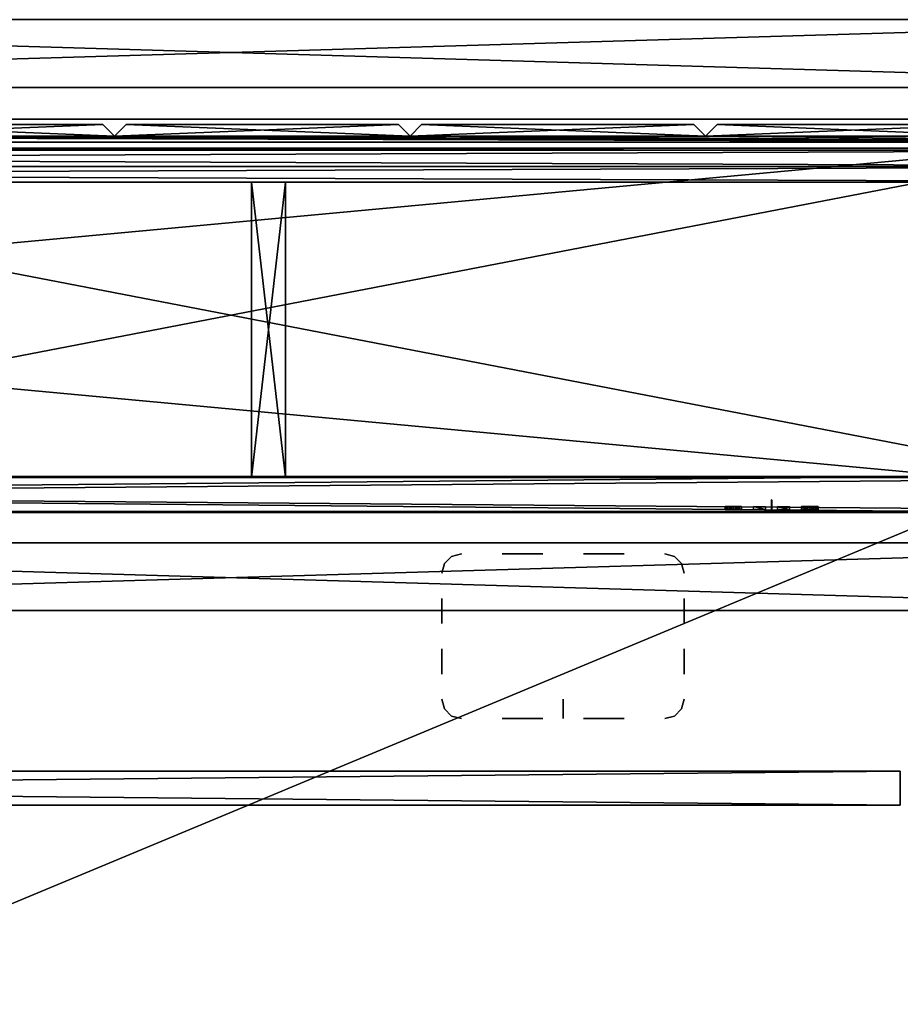
# Model space of a CAD drawing. Units: inches. Extents: x -76 to 413, y -17 to 354.
# Drawn here: x 262 to 280, y 196 to 216 of the extents above; entities that cross this region are included whole.
import ezdxf

# ---------------------------------------------------------------- set-up
doc = ezdxf.new("R2010")
doc.units = ezdxf.units.IN
doc.header["$MEASUREMENT"] = 0
for name, color, linetype in [('AFUFR-3-BKLM', 15, 'Continuous'), ('AFUFR-3-DVLM', 15, 'Continuous'), ('AFUFR-3-EDLM', 15, 'Continuous'), ('AFUFR-3-FRFB', 5, 'Continuous'), ('AFUFR-3-FRLM2', 15, 'Continuous'), ('AFUFR-3-MSPT', 4, 'Continuous'), ('AFUFR-3-SHLM', 15, 'Continuous'), ('AFUFR-3-TPLM', 15, 'Continuous'), ('AFUFR-P-T', 7, 'Continuous'), ('AFUPN-3-TLFL', 5, 'Continuous'), ('AFUPN-P-T', 7, 'Continuous'), ('AFUTL-3-EDLM', 16, 'Continuous'), ('AFUTL-3-MDLM', 4, 'Continuous'), ('AFUTL-3-MSPT', 4, 'Continuous'), ('AFUTL-3-TPLM', 15, 'Continuous'), ('AFUTL-P-T', 7, 'Continuous')]:
    doc.layers.add(name, color=color, linetype=linetype)
doc.layers.add('MOBILIER', color=1, linetype='Continuous', lineweight=13)
doc.styles.add('Artopex', font='arial.ttf', dxfattribs={"height": 4})

# ---------------------------------------------------------------- blocks, each defined once
blk = doc.blocks.new('3_RZ4-RL307229-CL-L1_____XD_____C2J')
at = {"layer": 'AFUTL-P-T', "lineweight": -2, "style": 'Artopex', "flags": 1}
for tag, height in [('CAPTG', 2.5), ('CAPPN', 0.001), ('CAPMG', 0.001), ('CAPMC', 0.001), ('CAPQT', 0.001), ('CAPDH', 0.001), ('CAPGC', 0.001)]:
    blk.add_attdef(tag, (0, 0), '', height=height, dxfattribs=at)
at = {"layer": 'AFUTL-3-EDLM', "lineweight": -2}
mesh = blk.add_polyface(dxfattribs=at)
corners = [(72.008, 0, 27.862), (0, 0, 27.862), (72.008, 0, 28.862), (0, 0, 28.862), (72.008, -30, 27.862), (72.008, -30, 28.862), (0, -30, 27.862), (0, -30, 28.862)]
mesh.append_faces([[corners[k] for k in face] for face in [(2, 1, 3, 3), (5, 0, 2, 2), (7, 4, 5, 5), (3, 6, 7, 7)]], dxfattribs={"vtx0": -1, "vtx2": -1})
mesh.append_faces([[corners[k] for k in face] for face in [(0, 1, 2, 2), (4, 0, 5, 5), (6, 4, 7, 7), (1, 6, 3, 3)]], dxfattribs={"vtx1": -1, "vtx2": -1})
at = {"layer": 'AFUTL-3-MDLM', "lineweight": -2}
mesh = blk.add_polyface(dxfattribs=at)
corners = [(70.988, -5.256, 17.992), (70.988, -5.256, 27.862), (70.988, -5.945, 17.992), (70.988, -5.945, 27.862), (1.02, -5.256, 17.992), (1.02, -5.945, 17.992), (1.02, -5.256, 27.862), (1.02, -5.945, 27.862)]
mesh.append_faces([[corners[k] for k in face] for face in [(2, 1, 3, 3), (5, 0, 2, 2), (7, 4, 5, 5), (3, 6, 7, 7), (3, 5, 2, 2), (6, 0, 4, 4)]], dxfattribs={"vtx0": -1, "vtx2": -1})
mesh.append_faces([[corners[k] for k in face] for face in [(0, 1, 2, 2), (4, 0, 5, 5), (6, 4, 7, 7), (1, 6, 3, 3), (7, 5, 3, 3), (1, 0, 6, 6)]], dxfattribs={"vtx1": -1, "vtx2": -1})
at = {"layer": 'AFUTL-3-MSPT', "lineweight": -2}
mesh = blk.add_polyface(dxfattribs=at)
corners = [(61.673, -1.236, 28.823), (61.673, -1.236, 28.803), (61.726, -1.039, 28.823), (61.726, -1.039, 28.803), (61.87, -0.895, 28.823), (61.87, -0.895, 28.803), (62.067, -0.842, 28.823), (62.067, -0.842, 28.803)]
mesh.append_faces([[corners[k] for k in face] for face in [(2, 1, 3, 3), (4, 3, 5, 5), (6, 5, 7, 7)]], dxfattribs={"vtx0": -1, "vtx2": -1})
mesh.append_faces([[corners[k] for k in face] for face in [(0, 1, 2, 2), (2, 3, 4, 4), (4, 5, 6, 6)]], dxfattribs={"vtx1": -1, "vtx2": -1})
mesh = blk.add_polyface(dxfattribs=at)
corners = [(63.72, -0.842, 28.803), (62.894, -0.842, 28.803), (63.72, -0.842, 28.823), (62.894, -0.842, 28.823)]
mesh.append_faces([[corners[k] for k in face] for face in [(2, 1, 3, 3)]], dxfattribs={"vtx0": -1, "vtx2": -1})
mesh.append_faces([[corners[k] for k in face] for face in [(0, 1, 2, 2)]], dxfattribs={"vtx1": -1, "vtx2": -1})
mesh = blk.add_polyface(dxfattribs=at)
corners = [(65.374, -0.842, 28.803), (64.547, -0.842, 28.803), (65.374, -0.842, 28.823), (64.547, -0.842, 28.823)]
mesh.append_faces([[corners[k] for k in face] for face in [(2, 1, 3, 3)]], dxfattribs={"vtx0": -1, "vtx2": -1})
mesh.append_faces([[corners[k] for k in face] for face in [(0, 1, 2, 2)]], dxfattribs={"vtx1": -1, "vtx2": -1})
mesh = blk.add_polyface(dxfattribs=at)
corners = [(66.201, -0.842, 28.823), (66.201, -0.842, 28.803), (66.398, -0.895, 28.823), (66.398, -0.895, 28.803), (66.542, -1.039, 28.823), (66.542, -1.039, 28.803), (66.595, -1.236, 28.823), (66.595, -1.236, 28.803)]
mesh.append_faces([[corners[k] for k in face] for face in [(2, 1, 3, 3), (4, 3, 5, 5), (6, 5, 7, 7)]], dxfattribs={"vtx0": -1, "vtx2": -1})
mesh.append_faces([[corners[k] for k in face] for face in [(0, 1, 2, 2), (2, 3, 4, 4), (4, 5, 6, 6)]], dxfattribs={"vtx1": -1, "vtx2": -1})
mesh = blk.add_polyface(dxfattribs=at)
corners = [(61.673, -2.259, 28.803), (61.673, -1.748, 28.803), (61.673, -2.259, 28.823), (61.673, -1.748, 28.823)]
mesh.append_faces([[corners[k] for k in face] for face in [(2, 1, 3, 3)]], dxfattribs={"vtx0": -1, "vtx2": -1})
mesh.append_faces([[corners[k] for k in face] for face in [(0, 1, 2, 2)]], dxfattribs={"vtx1": -1, "vtx2": -1})
mesh = blk.add_polyface(dxfattribs=at)
corners = [(66.595, -2.259, 28.803), (66.595, -1.748, 28.803), (66.595, -2.259, 28.823), (66.595, -1.748, 28.823)]
mesh.append_faces([[corners[k] for k in face] for face in [(2, 1, 3, 3)]], dxfattribs={"vtx0": -1, "vtx2": -1})
mesh.append_faces([[corners[k] for k in face] for face in [(0, 1, 2, 2)]], dxfattribs={"vtx1": -1, "vtx2": -1})
mesh = blk.add_polyface(dxfattribs=at)
corners = [(61.673, -3.283, 28.803), (61.673, -2.771, 28.803), (61.673, -3.283, 28.823), (61.673, -2.771, 28.823)]
mesh.append_faces([[corners[k] for k in face] for face in [(2, 1, 3, 3)]], dxfattribs={"vtx0": -1, "vtx2": -1})
mesh.append_faces([[corners[k] for k in face] for face in [(0, 1, 2, 2)]], dxfattribs={"vtx1": -1, "vtx2": -1})
mesh = blk.add_polyface(dxfattribs=at)
corners = [(66.595, -3.283, 28.803), (66.595, -2.771, 28.803), (66.595, -3.283, 28.823), (66.595, -2.771, 28.823)]
mesh.append_faces([[corners[k] for k in face] for face in [(2, 1, 3, 3)]], dxfattribs={"vtx0": -1, "vtx2": -1})
mesh.append_faces([[corners[k] for k in face] for face in [(0, 1, 2, 2)]], dxfattribs={"vtx1": -1, "vtx2": -1})
mesh = blk.add_polyface(dxfattribs=at)
corners = [(62.067, -4.189, 28.823), (62.067, -4.189, 28.803), (61.87, -4.136, 28.823), (61.87, -4.136, 28.803), (61.726, -3.992, 28.823), (61.726, -3.992, 28.803), (61.673, -3.795, 28.823), (61.673, -3.795, 28.803)]
mesh.append_faces([[corners[k] for k in face] for face in [(2, 1, 3, 3), (4, 3, 5, 5), (6, 5, 7, 7)]], dxfattribs={"vtx0": -1, "vtx2": -1})
mesh.append_faces([[corners[k] for k in face] for face in [(0, 1, 2, 2), (2, 3, 4, 4), (4, 5, 6, 6)]], dxfattribs={"vtx1": -1, "vtx2": -1})
mesh = blk.add_polyface(dxfattribs=at)
corners = [(64.134, -3.795, 28.803), (64.134, -4.189, 28.803), (64.134, -3.795, 28.823), (64.134, -4.189, 28.823)]
mesh.append_faces([[corners[k] for k in face] for face in [(2, 1, 3, 3)]], dxfattribs={"vtx0": -1, "vtx2": -1})
mesh.append_faces([[corners[k] for k in face] for face in [(0, 1, 2, 2)]], dxfattribs={"vtx1": -1, "vtx2": -1})
mesh = blk.add_polyface(dxfattribs=at)
corners = [(66.595, -3.795, 28.823), (66.595, -3.795, 28.803), (66.542, -3.992, 28.823), (66.542, -3.992, 28.803), (66.398, -4.136, 28.823), (66.398, -4.136, 28.803), (66.201, -4.189, 28.823), (66.201, -4.189, 28.803)]
mesh.append_faces([[corners[k] for k in face] for face in [(2, 1, 3, 3), (4, 3, 5, 5), (6, 5, 7, 7)]], dxfattribs={"vtx0": -1, "vtx2": -1})
mesh.append_faces([[corners[k] for k in face] for face in [(0, 1, 2, 2), (2, 3, 4, 4), (4, 5, 6, 6)]], dxfattribs={"vtx1": -1, "vtx2": -1})
mesh = blk.add_polyface(dxfattribs=at)
corners = [(63.72, -4.189, 28.803), (62.894, -4.189, 28.803), (63.72, -4.189, 28.823), (62.894, -4.189, 28.823)]
mesh.append_faces([[corners[k] for k in face] for face in [(2, 1, 3, 3)]], dxfattribs={"vtx0": -1, "vtx2": -1})
mesh.append_faces([[corners[k] for k in face] for face in [(0, 1, 2, 2)]], dxfattribs={"vtx1": -1, "vtx2": -1})
mesh = blk.add_polyface(dxfattribs=at)
corners = [(65.374, -4.189, 28.803), (64.547, -4.189, 28.803), (65.374, -4.189, 28.823), (64.547, -4.189, 28.823)]
mesh.append_faces([[corners[k] for k in face] for face in [(2, 1, 3, 3)]], dxfattribs={"vtx0": -1, "vtx2": -1})
mesh.append_faces([[corners[k] for k in face] for face in [(0, 1, 2, 2)]], dxfattribs={"vtx1": -1, "vtx2": -1})
at = {"layer": 'AFUTL-3-TPLM', "lineweight": -2}
mesh = blk.add_polyface(dxfattribs=at)
corners = [(0, -30, 28.862), (72.008, -30, 28.862), (0, 0, 28.862), (72.008, 0, 28.862)]
mesh.append_faces([[corners[k] for k in face] for face in [(2, 1, 3, 3)]], dxfattribs={"vtx0": -1, "vtx2": -1})
mesh.append_faces([[corners[k] for k in face] for face in [(0, 1, 2, 2)]], dxfattribs={"vtx1": -1, "vtx2": -1})
mesh = blk.add_polyface(dxfattribs=at)
corners = [(0, 0, 27.862), (72.008, 0, 27.862), (0, -30, 27.862), (72.008, -30, 27.862)]
mesh.append_faces([[corners[k] for k in face] for face in [(2, 1, 3, 3)]], dxfattribs={"vtx0": -1, "vtx2": -1})
mesh.append_faces([[corners[k] for k in face] for face in [(0, 1, 2, 2)]], dxfattribs={"vtx1": -1, "vtx2": -1})
blk = doc.blocks.new('3_RZ4-MELRLF088641-L_____XD_____C2J')
at = {"layer": 'AFUFR-P-T', "lineweight": -2, "style": 'Artopex', "flags": 1}
for tag, height in [('CAPTG', 2.5), ('CAPPN', 0.001), ('CAPMG', 0.001), ('CAPMC', 0.001), ('CAPQT', 0.001), ('CAPDH', 0.001), ('CAPGC', 0.001)]:
    blk.add_attdef(tag, (0, 0), '', height=height, dxfattribs=at)
at = {"layer": 'AFUFR-3-BKLM', "lineweight": -2}
mesh = blk.add_polyface(dxfattribs=at)
corners = [(-0.965, -0.472, 0.953), (-0.965, -85.512, 0.953), (-0.965, -85.512, 41.004), (-0.965, -0.472, 41.004), (-0.63, -85.512, 0.953), (-0.63, -85.512, 41.004), (-0.591, -85.472, 0.953), (-0.591, -85.472, 41.004), (-0.591, -0.512, 0.953), (-0.591, -0.512, 41.004), (-0.63, -0.472, 0.953), (-0.63, -0.472, 41.004)]
mesh.append_faces([[corners[k] for k in face] for face in [(3, 5, 11, 11), (1, 10, 4, 4)]], dxfattribs={"vtx0": -1, "vtx1": -1, "vtx2": -1})
mesh.append_faces([[corners[k] for k in face] for face in [(0, 2, 3, 3), (1, 5, 2, 2), (4, 7, 5, 5), (6, 9, 7, 7), (8, 11, 9, 9), (10, 3, 11, 11), (11, 7, 9, 9), (4, 8, 6, 6)]], dxfattribs={"vtx0": -1, "vtx2": -1})
mesh.append_faces([[corners[k] for k in face] for face in [(11, 5, 7, 7), (4, 10, 8, 8)]], dxfattribs={"vtx0": -1, "vtx2": -1, "vtx3": -1})
mesh.append_faces([[corners[k] for k in face] for face in [(0, 1, 2, 2), (1, 4, 5, 5), (4, 6, 7, 7), (6, 8, 9, 9), (8, 10, 11, 11), (10, 0, 3, 3), (3, 2, 5, 5), (1, 0, 10, 10)]], dxfattribs={"vtx2": -1, "vtx3": -1})
mesh = blk.add_polyface(dxfattribs=at)
corners = [(-1.28, -0.709, 1.189), (-1.28, -85.276, 1.189), (-1.28, -85.276, 40.768), (-1.28, -0.709, 40.768), (-0.965, -85.276, 1.189), (-0.965, -85.276, 40.768), (-0.965, -0.709, 1.189), (-0.965, -0.709, 40.768)]
mesh.append_faces([[corners[k] for k in face] for face in [(0, 2, 3, 3), (1, 5, 2, 2), (4, 7, 5, 5), (6, 3, 7, 7), (5, 3, 2, 2), (1, 6, 4, 4)]], dxfattribs={"vtx0": -1, "vtx2": -1})
mesh.append_faces([[corners[k] for k in face] for face in [(0, 1, 2, 2), (1, 4, 5, 5), (4, 6, 7, 7), (6, 0, 3, 3), (5, 7, 3, 3), (1, 0, 6, 6)]], dxfattribs={"vtx2": -1, "vtx3": -1})
at = {"layer": 'AFUFR-3-DVLM', "lineweight": -2}
mesh = blk.add_polyface(dxfattribs=at)
corners = [(-1.28, -63.789, 3.228), (-7.283, -63.789, 3.228), (-7.283, -63.789, 13.071), (-1.28, -63.789, 13.071), (-7.283, -64.478, 3.228), (-7.283, -64.478, 13.071), (-1.28, -64.478, 3.228), (-1.28, -64.478, 13.071)]
mesh.append_faces([[corners[k] for k in face] for face in [(0, 2, 3, 3), (1, 5, 2, 2), (4, 7, 5, 5), (6, 3, 7, 7), (7, 2, 5, 5), (0, 4, 1, 1)]], dxfattribs={"vtx0": -1, "vtx2": -1})
mesh.append_faces([[corners[k] for k in face] for face in [(0, 1, 2, 2), (1, 4, 5, 5), (4, 6, 7, 7), (6, 0, 3, 3), (7, 3, 2, 2), (0, 6, 4, 4)]], dxfattribs={"vtx2": -1, "vtx3": -1})
at = {"layer": 'AFUFR-3-EDLM', "lineweight": -2}
mesh = blk.add_polyface(dxfattribs=at)
corners = [(0, 0, 40.768), (-7.992, 0, 40.768), (-7.992, 0, 41.457), (0, 0, 41.457), (-7.992, -85.984, 40.768), (-7.992, -85.984, 41.457), (0, -85.984, 40.768), (0, -85.984, 41.457)]
mesh.append_faces([[corners[k] for k in face] for face in [(0, 2, 3, 3), (1, 5, 2, 2), (4, 7, 5, 5), (6, 3, 7, 7)]], dxfattribs={"vtx0": -1, "vtx2": -1})
mesh.append_faces([[corners[k] for k in face] for face in [(0, 1, 2, 2), (1, 4, 5, 5), (4, 6, 7, 7), (6, 0, 3, 3)]], dxfattribs={"vtx2": -1, "vtx3": -1})
at = {"layer": 'AFUFR-3-FRFB', "lineweight": -2}
mesh = blk.add_polyface(dxfattribs=at)
corners = [(-7.972, -0.827, 18.11), (-7.972, -77.874, 18.11), (-7.972, -77.874, 40.65), (-7.972, -0.827, 40.65), (-7.264, -77.874, 18.11), (-7.264, -77.874, 40.65), (-7.264, -0.827, 18.11), (-7.264, -0.827, 40.65)]
mesh.append_faces([[corners[k] for k in face] for face in [(0, 2, 3, 3), (1, 5, 2, 2), (4, 7, 5, 5), (6, 3, 7, 7), (5, 3, 2, 2), (1, 6, 4, 4)]], dxfattribs={"vtx0": -1, "vtx2": -1})
mesh.append_faces([[corners[k] for k in face] for face in [(0, 1, 2, 2), (1, 4, 5, 5), (4, 6, 7, 7), (6, 0, 3, 3), (5, 7, 3, 3), (1, 0, 6, 6)]], dxfattribs={"vtx2": -1, "vtx3": -1})
at = {"layer": 'AFUFR-3-FRLM2', "lineweight": -2}
mesh = blk.add_polyface(dxfattribs=at)
corners = [(-7.283, -85.276, 1.189), (-7.283, -0.709, 1.189), (-7.283, -0.709, 17.992), (-7.283, -85.276, 17.992), (-7.972, -0.709, 1.189), (-7.972, -0.709, 17.992), (-7.972, -85.276, 1.189), (-7.972, -85.276, 17.992)]
mesh.append_faces([[corners[k] for k in face] for face in [(0, 2, 3, 3), (1, 5, 2, 2), (4, 7, 5, 5), (6, 3, 7, 7), (5, 3, 2, 2), (1, 6, 4, 4)]], dxfattribs={"vtx0": -1, "vtx2": -1})
mesh.append_faces([[corners[k] for k in face] for face in [(0, 1, 2, 2), (1, 4, 5, 5), (4, 6, 7, 7), (6, 0, 3, 3), (5, 7, 3, 3), (1, 0, 6, 6)]], dxfattribs={"vtx2": -1, "vtx3": -1})
at = {"layer": 'AFUFR-3-MSPT', "lineweight": -2}
mesh = blk.add_polyface(dxfattribs=at)
corners = [(-7.874, -73.412, 13.563), (-7.933, -73.412, 13.563), (-7.933, -73.456, 13.396), (-7.874, -73.456, 13.396), (-7.933, -73.579, 13.273), (-7.874, -73.579, 13.273), (-7.933, -73.746, 13.228), (-7.874, -73.746, 13.228)]
mesh.append_faces([[corners[k] for k in face] for face in [(0, 2, 3, 3), (3, 4, 5, 5), (5, 6, 7, 7)]], dxfattribs={"vtx0": -1, "vtx2": -1})
mesh.append_faces([[corners[k] for k in face] for face in [(0, 1, 2, 2), (3, 2, 4, 4), (5, 4, 6, 6)]], dxfattribs={"vtx2": -1, "vtx3": -1})
mesh = blk.add_polyface(dxfattribs=at)
corners = [(-7.874, -73.746, 16.85), (-7.933, -73.746, 16.85), (-7.933, -73.579, 16.806), (-7.874, -73.579, 16.806), (-7.933, -73.456, 16.683), (-7.874, -73.456, 16.683), (-7.933, -73.412, 16.516), (-7.874, -73.412, 16.516)]
mesh.append_faces([[corners[k] for k in face] for face in [(0, 2, 3, 3), (3, 4, 5, 5), (5, 6, 7, 7)]], dxfattribs={"vtx0": -1, "vtx2": -1})
mesh.append_faces([[corners[k] for k in face] for face in [(0, 1, 2, 2), (3, 2, 4, 4), (5, 4, 6, 6)]], dxfattribs={"vtx2": -1, "vtx3": -1})
mesh = blk.add_polyface(dxfattribs=at)
corners = [(-7.874, -73.412, 15.925), (-7.874, -73.412, 15.335), (-7.933, -73.412, 15.335), (-7.933, -73.412, 15.925)]
mesh.append_faces([[corners[k] for k in face] for face in [(0, 2, 3, 3)]], dxfattribs={"vtx0": -1, "vtx2": -1})
mesh.append_faces([[corners[k] for k in face] for face in [(0, 1, 2, 2)]], dxfattribs={"vtx2": -1, "vtx3": -1})
mesh = blk.add_polyface(dxfattribs=at)
corners = [(-7.874, -73.412, 14.744), (-7.874, -73.412, 14.154), (-7.933, -73.412, 14.154), (-7.933, -73.412, 14.744)]
mesh.append_faces([[corners[k] for k in face] for face in [(0, 2, 3, 3)]], dxfattribs={"vtx0": -1, "vtx2": -1})
mesh.append_faces([[corners[k] for k in face] for face in [(0, 1, 2, 2)]], dxfattribs={"vtx2": -1, "vtx3": -1})
mesh = blk.add_polyface(dxfattribs=at)
corners = [(-7.874, -73.99, 16.85), (-7.874, -74.234, 16.85), (-7.933, -74.234, 16.85), (-7.933, -73.99, 16.85)]
mesh.append_faces([[corners[k] for k in face] for face in [(0, 2, 3, 3)]], dxfattribs={"vtx0": -1, "vtx2": -1})
mesh.append_faces([[corners[k] for k in face] for face in [(0, 1, 2, 2)]], dxfattribs={"vtx2": -1, "vtx3": -1})
mesh = blk.add_polyface(dxfattribs=at)
corners = [(-7.874, -73.99, 13.228), (-7.874, -74.234, 13.228), (-7.933, -74.234, 13.228), (-7.933, -73.99, 13.228)]
mesh.append_faces([[corners[k] for k in face] for face in [(0, 2, 3, 3)]], dxfattribs={"vtx0": -1, "vtx2": -1})
mesh.append_faces([[corners[k] for k in face] for face in [(0, 1, 2, 2)]], dxfattribs={"vtx2": -1, "vtx3": -1})
mesh = blk.add_polyface(dxfattribs=at)
corners = [(-7.972, -74.353, 15.027), (-7.972, -74.36, 15.052), (-7.736, -74.36, 15.052), (-7.736, -74.353, 15.027)]
mesh.append_faces([[corners[k] for k in face] for face in [(0, 1, 2, 2), (0, 2, 3, 3), (1, 0, 3, 3), (1, 3, 2, 2)]], dxfattribs={"vtx0": -1, "vtx1": -1, "vtx2": -1, "vtx3": -1})
mesh = blk.add_polyface(dxfattribs=at)
corners = [(-7.874, -74.479, 13.228), (-7.874, -74.723, 13.228), (-7.933, -74.723, 13.228), (-7.933, -74.479, 13.228)]
mesh.append_faces([[corners[k] for k in face] for face in [(0, 2, 3, 3)]], dxfattribs={"vtx0": -1, "vtx2": -1})
mesh.append_faces([[corners[k] for k in face] for face in [(0, 1, 2, 2)]], dxfattribs={"vtx2": -1, "vtx3": -1})
mesh = blk.add_polyface(dxfattribs=at)
corners = [(-7.874, -74.479, 16.85), (-7.874, -74.723, 16.85), (-7.933, -74.723, 16.85), (-7.933, -74.479, 16.85)]
mesh.append_faces([[corners[k] for k in face] for face in [(0, 2, 3, 3)]], dxfattribs={"vtx0": -1, "vtx2": -1})
mesh.append_faces([[corners[k] for k in face] for face in [(0, 1, 2, 2)]], dxfattribs={"vtx2": -1, "vtx3": -1})
mesh = blk.add_polyface(dxfattribs=at)
corners = [(-7.874, -74.967, 13.228), (-7.933, -74.967, 13.228), (-7.933, -75.134, 13.273), (-7.874, -75.134, 13.273), (-7.933, -75.257, 13.396), (-7.874, -75.257, 13.396), (-7.933, -75.301, 13.563), (-7.874, -75.301, 13.563)]
mesh.append_faces([[corners[k] for k in face] for face in [(0, 2, 3, 3), (3, 4, 5, 5), (5, 6, 7, 7)]], dxfattribs={"vtx0": -1, "vtx2": -1})
mesh.append_faces([[corners[k] for k in face] for face in [(0, 1, 2, 2), (3, 2, 4, 4), (5, 4, 6, 6)]], dxfattribs={"vtx2": -1, "vtx3": -1})
mesh = blk.add_polyface(dxfattribs=at)
corners = [(-7.874, -75.301, 16.516), (-7.933, -75.301, 16.516), (-7.933, -75.257, 16.683), (-7.874, -75.257, 16.683), (-7.933, -75.134, 16.806), (-7.874, -75.134, 16.806), (-7.933, -74.967, 16.85), (-7.874, -74.967, 16.85)]
mesh.append_faces([[corners[k] for k in face] for face in [(0, 2, 3, 3), (3, 4, 5, 5), (5, 6, 7, 7)]], dxfattribs={"vtx0": -1, "vtx2": -1})
mesh.append_faces([[corners[k] for k in face] for face in [(0, 1, 2, 2), (3, 2, 4, 4), (5, 4, 6, 6)]], dxfattribs={"vtx2": -1, "vtx3": -1})
mesh = blk.add_polyface(dxfattribs=at)
corners = [(-7.874, -75.301, 14.744), (-7.874, -75.301, 14.154), (-7.933, -75.301, 14.154), (-7.933, -75.301, 14.744)]
mesh.append_faces([[corners[k] for k in face] for face in [(0, 2, 3, 3)]], dxfattribs={"vtx0": -1, "vtx2": -1})
mesh.append_faces([[corners[k] for k in face] for face in [(0, 1, 2, 2)]], dxfattribs={"vtx2": -1, "vtx3": -1})
mesh = blk.add_polyface(dxfattribs=at)
corners = [(-7.874, -75.301, 15.925), (-7.874, -75.301, 15.335), (-7.933, -75.301, 15.335), (-7.933, -75.301, 15.925)]
mesh.append_faces([[corners[k] for k in face] for face in [(0, 2, 3, 3)]], dxfattribs={"vtx0": -1, "vtx2": -1})
mesh.append_faces([[corners[k] for k in face] for face in [(0, 1, 2, 2)]], dxfattribs={"vtx2": -1, "vtx3": -1})
at = {"layer": 'AFUFR-3-SHLM', "lineweight": -2}
mesh = blk.add_polyface(dxfattribs=at)
corners = [(0, -85.984, 0.5), (0, 0, 0.5), (0, 0, 1.189), (0, -85.984, 1.189), (-7.992, 0, 0.5), (-7.992, 0, 1.189), (-7.992, -85.984, 0.5), (-7.992, -85.984, 1.189)]
mesh.append_faces([[corners[k] for k in face] for face in [(0, 2, 3, 3), (1, 5, 2, 2), (4, 7, 5, 5), (6, 3, 7, 7), (5, 3, 2, 2), (1, 6, 4, 4)]], dxfattribs={"vtx0": -1, "vtx2": -1})
mesh.append_faces([[corners[k] for k in face] for face in [(0, 1, 2, 2), (1, 4, 5, 5), (4, 6, 7, 7), (6, 0, 3, 3), (5, 7, 3, 3), (1, 0, 6, 6)]], dxfattribs={"vtx2": -1, "vtx3": -1})
at = {"layer": 'AFUFR-3-TPLM', "lineweight": -2}
mesh = blk.add_polyface(dxfattribs=at)
corners = [(0, -85.984, 41.457), (0, 0, 41.457), (-7.992, 0, 41.457), (-7.992, -85.984, 41.457)]
mesh.append_faces([[corners[k] for k in face] for face in [(0, 2, 3, 3)]], dxfattribs={"vtx0": -1, "vtx2": -1})
mesh.append_faces([[corners[k] for k in face] for face in [(0, 1, 2, 2)]], dxfattribs={"vtx2": -1, "vtx3": -1})
mesh = blk.add_polyface(dxfattribs=at)
corners = [(0, 0, 40.768), (0, -85.984, 40.768), (-7.992, -85.984, 40.768), (-7.992, 0, 40.768)]
mesh.append_faces([[corners[k] for k in face] for face in [(0, 2, 3, 3)]], dxfattribs={"vtx0": -1, "vtx2": -1})
mesh.append_faces([[corners[k] for k in face] for face in [(0, 1, 2, 2)]], dxfattribs={"vtx2": -1, "vtx3": -1})
blk = doc.blocks.new('3_RZ4-TA1248-L_____XD_____C2J')
at = {"layer": 'AFUFR-P-T', "lineweight": -2, "style": 'Artopex', "flags": 1}
for tag, height in [('CAPTG', 2.5), ('CAPPN', 0.001), ('CAPMG', 0.001), ('CAPMC', 0.001), ('CAPQT', 0.001), ('CAPDH', 0.001), ('CAPGC', 0.001)]:
    blk.add_attdef(tag, (0, 0), '', height=height, dxfattribs=at)
at = {"layer": 'AFUFR-3-EDLM', "lineweight": -2}
mesh = blk.add_polyface(dxfattribs=at)
corners = [(-22.614, 6.016, 42.146), (-22.614, 6.016, 41.457), (-23.303, 5.831, 42.146), (-23.303, 5.831, 41.457), (-23.807, 5.327, 42.146), (-23.807, 5.327, 41.457), (-23.992, -4.614, 42.146), (-23.992, -4.614, 41.457), (-23.807, -5.303, 42.146), (-23.807, -5.303, 41.457), (-23.303, -5.808, 42.146), (-23.303, -5.808, 41.457), (22.622, -5.992, 42.146), (22.622, -5.992, 41.457), (23.311, -5.808, 42.146), (23.311, -5.808, 41.457), (23.815, -5.303, 42.146), (23.815, -5.303, 41.457), (24, -4.614, 41.457), (24, 4.638, 41.457), (24, -4.614, 42.146), (24, 4.638, 42.146), (-22.614, -5.992, 41.457), (-22.614, -5.992, 42.146), (-23.992, 4.638, 41.457), (-23.992, 4.638, 42.146), (22.622, 6.016, 41.457), (22.622, 6.016, 42.146), (23.815, 5.327, 42.146), (23.815, 5.327, 41.457), (23.311, 5.831, 42.146), (23.311, 5.831, 41.457)]
mesh.append_faces([[corners[k] for k in face] for face in [(2, 1, 3, 3), (4, 3, 5, 5), (8, 7, 9, 9), (10, 9, 11, 11), (14, 13, 15, 15), (16, 15, 17, 17), (20, 19, 21, 21), (20, 17, 18, 18), (23, 13, 12, 12), (23, 11, 22, 22), (25, 7, 6, 6), (25, 5, 24, 24), (27, 1, 0, 0), (28, 19, 29, 29), (30, 29, 31, 31), (27, 31, 26, 26)]], dxfattribs={"vtx0": -1, "vtx2": -1})
mesh.append_faces([[corners[k] for k in face] for face in [(0, 1, 2, 2), (2, 3, 4, 4), (6, 7, 8, 8), (8, 9, 10, 10), (12, 13, 14, 14), (14, 15, 16, 16), (18, 19, 20, 20), (16, 17, 20, 20), (22, 13, 23, 23), (10, 11, 23, 23), (24, 7, 25, 25), (4, 5, 25, 25), (26, 1, 27, 27), (21, 19, 28, 28), (28, 29, 30, 30), (30, 31, 27, 27)]], dxfattribs={"vtx1": -1, "vtx2": -1})
at = {"layer": 'AFUFR-3-TPLM', "lineweight": -2}
mesh = blk.add_polyface(dxfattribs=at)
corners = [(23.815, 5.327, 42.146), (22.622, 6.016, 42.146), (24, 4.638, 42.146), (-22.614, 6.016, 42.146), (-23.992, 4.638, 42.146), (-23.807, 5.327, 42.146), (-23.303, 5.831, 42.146), (23.311, 5.831, 42.146), (24, -4.614, 42.146), (-23.992, -4.614, 42.146), (22.622, -5.992, 42.146), (-22.614, -5.992, 42.146), (-23.807, -5.303, 42.146), (-23.303, -5.808, 42.146), (23.311, -5.808, 42.146), (23.815, -5.303, 42.146)]
mesh.append_faces([[corners[k] for k in face] for face in [(0, 1, 2, 2), (4, 3, 5, 5), (2, 4, 8, 8), (10, 9, 11, 11)]], dxfattribs={"vtx0": -1, "vtx1": -1, "vtx2": -1})
mesh.append_faces([[corners[k] for k in face] for face in [(2, 3, 4, 4), (8, 9, 10, 10)]], dxfattribs={"vtx0": -1, "vtx1": -1, "vtx2": -1, "vtx3": -1})
mesh.append_faces([[corners[k] for k in face] for face in [(5, 3, 6, 6), (11, 12, 13, 13)]], dxfattribs={"vtx0": -1, "vtx2": -1})
mesh.append_faces([[corners[k] for k in face] for face in [(2, 1, 3, 3), (8, 4, 9, 9), (11, 9, 12, 12), (10, 15, 8, 8)]], dxfattribs={"vtx0": -1, "vtx2": -1, "vtx3": -1})
mesh.append_faces([[corners[k] for k in face] for face in [(14, 15, 10, 10)]], dxfattribs={"vtx1": -1, "vtx2": -1})
mesh.append_faces([[corners[k] for k in face] for face in [(0, 7, 1, 1)]], dxfattribs={"vtx2": -1, "vtx3": -1})
mesh = blk.add_polyface(dxfattribs=at)
corners = [(23.311, 5.831, 41.457), (23.815, 5.327, 41.457), (22.622, 6.016, 41.457), (24, 4.638, 41.457), (-23.992, 4.638, 41.457), (-23.992, -4.614, 41.457), (24, -4.614, 41.457), (-22.614, -5.992, 41.457), (22.622, -5.992, 41.457), (23.815, -5.303, 41.457), (23.311, -5.808, 41.457), (-23.303, -5.808, 41.457), (-23.807, -5.303, 41.457), (-22.614, 6.016, 41.457), (-23.807, 5.327, 41.457), (-23.303, 5.831, 41.457)]
mesh.append_faces([[corners[k] for k in face] for face in [(4, 3, 5, 5), (7, 6, 8, 8), (2, 4, 13, 13)]], dxfattribs={"vtx0": -1, "vtx1": -1, "vtx2": -1})
mesh.append_faces([[corners[k] for k in face] for face in [(2, 3, 4, 4), (5, 6, 7, 7)]], dxfattribs={"vtx0": -1, "vtx1": -1, "vtx2": -1, "vtx3": -1})
mesh.append_faces([[corners[k] for k in face] for face in [(8, 9, 10, 10), (13, 14, 15, 15)]], dxfattribs={"vtx0": -1, "vtx2": -1})
mesh.append_faces([[corners[k] for k in face] for face in [(2, 1, 3, 3), (5, 3, 6, 6), (8, 6, 9, 9), (7, 12, 5, 5), (13, 4, 14, 14)]], dxfattribs={"vtx0": -1, "vtx2": -1, "vtx3": -1})
mesh.append_faces([[corners[k] for k in face] for face in [(0, 1, 2, 2), (11, 12, 7, 7)]], dxfattribs={"vtx1": -1, "vtx2": -1})
blk = doc.blocks.new('3_RZ4-TCVLF8641-TX2_____XD_____C2J')
at = {"layer": 'AFUPN-P-T', "lineweight": -2, "style": 'Artopex', "flags": 1}
for tag, height in [('CAPTG', 2.5), ('CAPPN', 0.001), ('CAPMG', 0.001), ('CAPMC', 0.001), ('CAPQT', 0.001), ('CAPDH', 0.001), ('CAPGC', 0.001)]:
    blk.add_attdef(tag, (0, 0), '', height=height, dxfattribs=at)
at = {"layer": 'AFUPN-3-TLFL', "lineweight": -2}
mesh = blk.add_polyface(dxfattribs=at)
corners = [(85.02, -0.347, 1.189), (85.236, -0.131, 1.189), (85.236, -0.466, 1.189), (79.016, -0.347, 1.189), (73.012, -0.347, 1.189), (78.78, -0.111, 1.189), (73.248, -0.111, 1.189), (73.248, -0.111, 40.689), (78.78, -0.111, 40.689), (66.772, -0.111, 1.189), (61.24, -0.111, 1.189), (61.24, -0.111, 40.689), (66.772, -0.111, 40.689), (60.768, -0.111, 1.189), (55.236, -0.111, 1.189), (55.236, -0.111, 40.689), (60.768, -0.111, 40.689), (48.76, -0.111, 1.189), (43.228, -0.111, 1.189), (43.228, -0.111, 40.689), (48.76, -0.111, 40.689), (42.756, -0.111, 1.189), (37.224, -0.111, 1.189), (37.224, -0.111, 40.689), (42.756, -0.111, 40.689), (36.752, -0.111, 1.189), (31.221, -0.111, 1.189), (31.221, -0.111, 40.689), (36.752, -0.111, 40.689), (24.744, -0.111, 1.189), (19.213, -0.111, 1.189), (19.213, -0.111, 40.689), (24.744, -0.111, 40.689), (18.74, -0.111, 1.189), (13.209, -0.111, 1.189), (13.209, -0.111, 40.689), (18.74, -0.111, 40.689), (0.748, -0.131, 1.189), (0.748, -0.466, 1.189), (0.748, -0.466, 40.689), (0.748, -0.131, 40.689), (85.236, -0.466, 40.689), (85.236, -0.131, 40.689), (85.02, -0.347, 40.689), (79.016, -0.347, 40.689), (84.784, -0.111, 1.189), (79.252, -0.111, 1.189), (79.252, -0.111, 40.689), (84.784, -0.111, 40.689), (42.992, -0.347, 40.689), (48.996, -0.347, 40.689), (55, -0.347, 40.689), (54.764, -0.111, 1.189), (49.232, -0.111, 1.189), (49.232, -0.111, 40.689), (54.764, -0.111, 40.689), (0.965, -0.347, 40.689), (6.969, -0.347, 40.689), (12.972, -0.347, 40.689), (12.736, -0.111, 1.189), (7.205, -0.111, 1.189), (7.205, -0.111, 40.689), (12.736, -0.111, 40.689), (6.732, -0.111, 40.689), (1.201, -0.111, 40.689), (18.976, -0.347, 40.689), (24.98, -0.347, 40.689), (30.984, -0.347, 40.689), (30.748, -0.111, 1.189), (25.217, -0.111, 1.189), (25.217, -0.111, 40.689), (30.748, -0.111, 40.689), (36.988, -0.347, 40.689), (61.004, -0.347, 40.689), (67.008, -0.347, 40.689), (73.012, -0.347, 40.689), (72.776, -0.111, 1.189), (67.244, -0.111, 1.189), (67.244, -0.111, 40.689), (72.776, -0.111, 40.689), (67.008, -0.347, 1.189), (61.004, -0.347, 1.189), (55, -0.347, 1.189), (48.996, -0.347, 1.189), (42.992, -0.347, 1.189), (36.988, -0.347, 1.189), (30.984, -0.347, 1.189), (24.98, -0.347, 1.189), (18.976, -0.347, 1.189), (12.972, -0.347, 1.189), (6.969, -0.347, 1.189), (0.965, -0.347, 1.189), (1.201, -0.111, 1.189), (6.732, -0.111, 1.189)]
mesh.append_faces([[corners[k] for k in face] for face in [(63, 56, 57, 57), (36, 58, 65, 65), (32, 65, 66, 66), (28, 67, 72, 72), (24, 72, 49, 49), (20, 49, 50, 50), (16, 51, 73, 73), (12, 73, 74, 74), (8, 75, 44, 44), (46, 0, 3, 3), (77, 4, 80, 80), (10, 80, 81, 81), (53, 82, 83, 83), (18, 83, 84, 84), (22, 84, 85, 85), (69, 86, 87, 87), (30, 87, 88, 88), (60, 89, 90, 90), (92, 90, 91, 91)]], dxfattribs={"vtx0": -1, "vtx1": -1, "vtx2": -1})
mesh.append_faces([[corners[k] for k in face] for face in [(0, 2, 3, 3), (3, 2, 4, 4), (41, 43, 44, 44), (49, 41, 50, 50), (50, 41, 51, 51), (56, 39, 57, 57), (57, 39, 58, 58), (65, 58, 39, 39), (65, 39, 66, 66), (66, 39, 67, 67), (72, 67, 39, 39), (72, 39, 49, 49), (73, 51, 41, 41), (73, 41, 74, 74), (74, 41, 75, 75), (44, 75, 41, 41), (80, 4, 2, 2), (80, 2, 81, 81), (81, 2, 82, 82), (83, 82, 2, 2), (83, 2, 84, 84), (84, 38, 85, 85), (85, 38, 86, 86), (87, 86, 38, 38), (87, 38, 88, 88), (88, 38, 89, 89), (90, 89, 38, 38), (90, 38, 91, 91)]], dxfattribs={"vtx0": -1, "vtx1": -1, "vtx2": -1, "vtx3": -1})
mesh.append_faces([[corners[k] for k in face] for face in [(5, 7, 8, 8), (9, 11, 12, 12), (13, 15, 16, 16), (17, 19, 20, 20), (21, 23, 24, 24), (25, 27, 28, 28), (29, 31, 32, 32), (33, 35, 36, 36), (37, 39, 40, 40), (45, 47, 48, 48), (44, 48, 47, 47), (52, 54, 55, 55), (50, 55, 54, 54), (59, 61, 62, 62), (57, 62, 61, 61), (68, 70, 71, 71), (66, 71, 70, 70), (76, 78, 79, 79), (74, 79, 78, 78), (3, 6, 5, 5), (81, 14, 13, 13), (85, 26, 25, 25), (88, 34, 33, 33), (91, 38, 37, 37), (2, 42, 41, 41), (93, 64, 63, 63), (41, 38, 2, 2), (60, 57, 61, 61), (63, 90, 93, 93), (89, 62, 58, 58), (58, 34, 89, 89), (30, 65, 31, 31), (36, 88, 33, 33), (87, 32, 66, 66), (66, 69, 87, 87), (26, 67, 27, 27), (71, 86, 68, 68), (85, 28, 72, 72), (72, 22, 85, 85), (18, 49, 19, 19), (24, 84, 21, 21), (83, 20, 50, 50), (50, 53, 83, 83), (14, 51, 15, 15), (55, 82, 52, 52), (81, 16, 73, 73), (73, 10, 81, 81), (77, 74, 78, 78), (12, 80, 9, 9), (4, 79, 75, 75), (75, 6, 4, 4), (46, 44, 47, 47), (8, 3, 5, 5), (0, 48, 43, 43), (43, 1, 0, 0), (56, 92, 91, 91), (91, 40, 56, 56)]], dxfattribs={"vtx0": -1, "vtx2": -1})
mesh.append_faces([[corners[k] for k in face] for face in [(44, 43, 48, 48), (49, 39, 41, 41), (50, 51, 55, 55), (57, 58, 62, 62), (66, 67, 71, 71), (74, 75, 79, 79), (3, 4, 6, 6), (81, 82, 14, 14), (84, 2, 38, 38), (85, 86, 26, 26), (88, 89, 34, 34)]], dxfattribs={"vtx0": -1, "vtx2": -1, "vtx3": -1})
mesh.append_faces([[corners[k] for k in face] for face in [(0, 1, 2, 2), (5, 6, 7, 7), (9, 10, 11, 11), (13, 14, 15, 15), (17, 18, 19, 19), (21, 22, 23, 23), (25, 26, 27, 27), (29, 30, 31, 31), (33, 34, 35, 35), (37, 38, 39, 39), (41, 42, 43, 43), (45, 46, 47, 47), (52, 53, 54, 54), (56, 40, 39, 39), (59, 60, 61, 61), (63, 64, 56, 56), (36, 35, 58, 58), (68, 69, 70, 70), (32, 31, 65, 65), (28, 27, 67, 67), (24, 23, 72, 72), (20, 19, 49, 49), (16, 15, 51, 51), (76, 77, 78, 78), (12, 11, 73, 73), (8, 7, 75, 75), (46, 45, 0, 0), (77, 76, 4, 4), (10, 9, 80, 80), (53, 52, 82, 82), (18, 17, 83, 83), (22, 21, 84, 84), (69, 68, 86, 86), (30, 29, 87, 87), (60, 59, 89, 89), (92, 93, 90, 90), (2, 1, 42, 42), (93, 92, 64, 64), (41, 39, 38, 38), (60, 90, 57, 57), (63, 57, 90, 90), (89, 59, 62, 62), (58, 35, 34, 34), (30, 88, 65, 65), (36, 65, 88, 88), (87, 29, 32, 32), (66, 70, 69, 69), (26, 86, 67, 67), (71, 67, 86, 86), (85, 25, 28, 28), (72, 23, 22, 22), (18, 84, 49, 49), (24, 49, 84, 84), (83, 17, 20, 20), (50, 54, 53, 53), (14, 82, 51, 51), (55, 51, 82, 82), (81, 13, 16, 16), (73, 11, 10, 10), (77, 80, 74, 74), (12, 74, 80, 80), (4, 76, 79, 79), (75, 7, 6, 6), (46, 3, 44, 44), (8, 44, 3, 3), (0, 45, 48, 48), (43, 42, 1, 1), (56, 64, 92, 92), (91, 37, 40, 40)]], dxfattribs={"vtx2": -1, "vtx3": -1})

msp = doc.modelspace()

# ---------------------------------------------------------------- block references
at = {"layer": 'MOBILIER', "lineweight": -2}
for name, p in [('3_RZ4-TA1248-L_____XD_____C2J', (266.723, 210.108)), ('3_RZ4-TCVLF8641-TX2_____XD_____C2J', (203.361, 214.104)), ('3_RZ4-RL307229-CL-L1_____XD_____C2J', (209.345, 206.111))]:
    msp.add_blockref(name, p, dxfattribs=at)
at = {"layer": 'MOBILIER', "lineweight": -2, "rotation": 90}
msp.add_blockref('3_RZ4-MELRLF088641-L_____XD_____C2J', (203.361, 214.104), dxfattribs=at)

doc.saveas('drawing.dxf')
